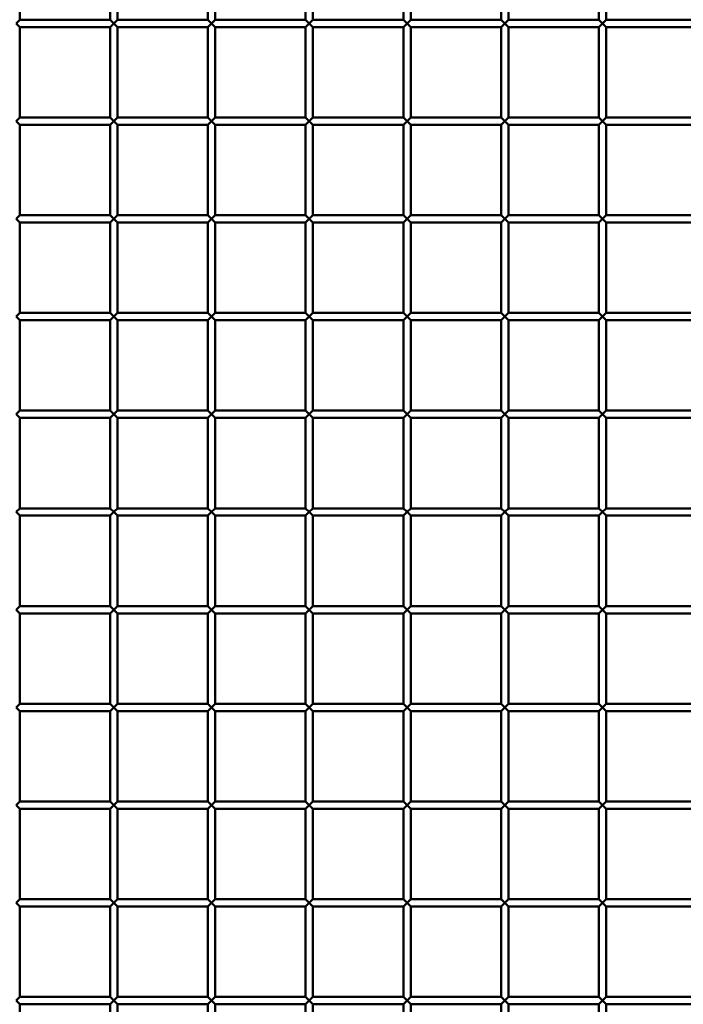
# Paper-space layout 'Лист1' of a CAD drawing. Units: millimetres. Extents: x -9491 to 11346, y -11903 to 6443.
# Drawn here: x -5829 to -5558, y 4176 to 4579 of the extents above; entities that cross this region are included whole.
import ezdxf

# ---------------------------------------------------------------- set-up
doc = ezdxf.new("R2010")
doc.units = ezdxf.units.MM

psp = doc.layouts.new('Лист1')

# ---------------------------------------------------------------- linework, layer by layer
at = {"color": 7, "linetype": 'Continuous', "lineweight": 50}
for p, q in [((-5829.07, 4578.51), (-5829.07, 4615.51)), ((-5792.07, 4615.51), (-5792.07, 4578.51)), ((-5789.07, 4578.51), (-5789.07, 4615.51)), ((-5752.07, 4615.51), (-5752.07, 4578.51)), ((-5749.07, 4578.51), (-5749.07, 4615.51)), ((-5712.07, 4615.51), (-5712.07, 4578.51)), ((-5709.07, 4578.51), (-5709.07, 4615.51)), ((-5672.07, 4615.51), (-5672.07, 4578.51)), ((-5669.07, 4578.51), (-5669.07, 4615.51)), ((-5632.07, 4615.51), (-5632.07, 4578.51)), ((-5629.07, 4578.51), (-5629.07, 4615.51)), ((-5592.07, 4615.51), (-5592.07, 4578.51)), ((-5589.07, 4578.51), (-5589.07, 4615.51)), ((-5830.57, 4577.01), (-5829.07, 4578.51)), ((-5792.07, 4578.51), (-5829.07, 4578.51)), ((-5792.07, 4578.51), (-5790.57, 4577.01)), ((-5790.57, 4577.01), (-5789.07, 4578.51)), ((-5752.07, 4578.51), (-5789.07, 4578.51)), ((-5752.07, 4578.51), (-5750.57, 4577.01)), ((-5750.57, 4577.01), (-5749.07, 4578.51)), ((-5712.07, 4578.51), (-5749.07, 4578.51)), ((-5712.07, 4578.51), (-5710.57, 4577.01)), ((-5710.57, 4577.01), (-5709.07, 4578.51)), ((-5672.07, 4578.51), (-5709.07, 4578.51)), ((-5672.07, 4578.51), (-5670.57, 4577.01)), ((-5670.57, 4577.01), (-5669.07, 4578.51)), ((-5632.07, 4578.51), (-5669.07, 4578.51)), ((-5632.07, 4578.51), (-5630.57, 4577.01)), ((-5630.57, 4577.01), (-5629.07, 4578.51)), ((-5592.07, 4578.51), (-5629.07, 4578.51)), ((-5592.07, 4578.51), (-5590.57, 4577.01)), ((-5590.57, 4577.01), (-5589.07, 4578.51)), ((-5552.07, 4578.51), (-5589.07, 4578.51)), ((-5829.07, 4575.51), (-5830.57, 4577.01)), ((-5829.07, 4538.51), (-5829.07, 4575.51)), ((-5829.07, 4575.51), (-5792.07, 4575.51)), ((-5790.57, 4577.01), (-5792.07, 4575.51)), ((-5792.07, 4575.51), (-5792.07, 4538.51)), ((-5789.07, 4575.51), (-5790.57, 4577.01)), ((-5789.07, 4538.51), (-5789.07, 4575.51)), ((-5789.07, 4575.51), (-5752.07, 4575.51)), ((-5750.57, 4577.01), (-5752.07, 4575.51)), ((-5752.07, 4575.51), (-5752.07, 4538.51)), ((-5749.07, 4575.51), (-5750.57, 4577.01)), ((-5749.07, 4538.51), (-5749.07, 4575.51)), ((-5749.07, 4575.51), (-5712.07, 4575.51)), ((-5710.57, 4577.01), (-5712.07, 4575.51)), ((-5712.07, 4575.51), (-5712.07, 4538.51)), ((-5709.07, 4575.51), (-5710.57, 4577.01)), ((-5709.07, 4538.51), (-5709.07, 4575.51)), ((-5709.07, 4575.51), (-5672.07, 4575.51)), ((-5670.57, 4577.01), (-5672.07, 4575.51)), ((-5672.07, 4575.51), (-5672.07, 4538.51)), ((-5669.07, 4575.51), (-5670.57, 4577.01)), ((-5669.07, 4538.51), (-5669.07, 4575.51)), ((-5669.07, 4575.51), (-5632.07, 4575.51)), ((-5630.57, 4577.01), (-5632.07, 4575.51)), ((-5632.07, 4575.51), (-5632.07, 4538.51)), ((-5629.07, 4575.51), (-5630.57, 4577.01)), ((-5629.07, 4538.51), (-5629.07, 4575.51)), ((-5629.07, 4575.51), (-5592.07, 4575.51)), ((-5590.57, 4577.01), (-5592.07, 4575.51)), ((-5592.07, 4575.51), (-5592.07, 4538.51)), ((-5589.07, 4575.51), (-5590.57, 4577.01)), ((-5589.07, 4538.51), (-5589.07, 4575.51)), ((-5589.07, 4575.51), (-5552.07, 4575.51)), ((-5830.57, 4537.01), (-5829.07, 4538.51)), ((-5792.07, 4538.51), (-5829.07, 4538.51)), ((-5792.07, 4538.51), (-5790.57, 4537.01)), ((-5790.57, 4537.01), (-5789.07, 4538.51)), ((-5752.07, 4538.51), (-5789.07, 4538.51)), ((-5752.07, 4538.51), (-5750.57, 4537.01)), ((-5750.57, 4537.01), (-5749.07, 4538.51)), ((-5712.07, 4538.51), (-5749.07, 4538.51)), ((-5712.07, 4538.51), (-5710.57, 4537.01)), ((-5710.57, 4537.01), (-5709.07, 4538.51)), ((-5672.07, 4538.51), (-5709.07, 4538.51)), ((-5672.07, 4538.51), (-5670.57, 4537.01)), ((-5670.57, 4537.01), (-5669.07, 4538.51)), ((-5632.07, 4538.51), (-5669.07, 4538.51)), ((-5632.07, 4538.51), (-5630.57, 4537.01)), ((-5630.57, 4537.01), (-5629.07, 4538.51)), ((-5592.07, 4538.51), (-5629.07, 4538.51)), ((-5592.07, 4538.51), (-5590.57, 4537.01)), ((-5590.57, 4537.01), (-5589.07, 4538.51)), ((-5552.07, 4538.51), (-5589.07, 4538.51)), ((-5829.07, 4535.51), (-5830.57, 4537.01)), ((-5829.07, 4498.51), (-5829.07, 4535.51)), ((-5829.07, 4535.51), (-5792.07, 4535.51)), ((-5790.57, 4537.01), (-5792.07, 4535.51)), ((-5792.07, 4535.51), (-5792.07, 4498.51)), ((-5789.07, 4535.51), (-5790.57, 4537.01)), ((-5789.07, 4498.51), (-5789.07, 4535.51)), ((-5789.07, 4535.51), (-5752.07, 4535.51)), ((-5750.57, 4537.01), (-5752.07, 4535.51)), ((-5752.07, 4535.51), (-5752.07, 4498.51)), ((-5749.07, 4535.51), (-5750.57, 4537.01)), ((-5749.07, 4498.51), (-5749.07, 4535.51)), ((-5749.07, 4535.51), (-5712.07, 4535.51)), ((-5710.57, 4537.01), (-5712.07, 4535.51)), ((-5712.07, 4535.51), (-5712.07, 4498.51)), ((-5709.07, 4535.51), (-5710.57, 4537.01)), ((-5709.07, 4498.51), (-5709.07, 4535.51)), ((-5709.07, 4535.51), (-5672.07, 4535.51)), ((-5670.57, 4537.01), (-5672.07, 4535.51)), ((-5672.07, 4535.51), (-5672.07, 4498.51)), ((-5669.07, 4535.51), (-5670.57, 4537.01)), ((-5669.07, 4498.51), (-5669.07, 4535.51)), ((-5669.07, 4535.51), (-5632.07, 4535.51)), ((-5630.57, 4537.01), (-5632.07, 4535.51)), ((-5632.07, 4535.51), (-5632.07, 4498.51)), ((-5629.07, 4535.51), (-5630.57, 4537.01)), ((-5629.07, 4498.51), (-5629.07, 4535.51)), ((-5629.07, 4535.51), (-5592.07, 4535.51)), ((-5590.57, 4537.01), (-5592.07, 4535.51)), ((-5592.07, 4535.51), (-5592.07, 4498.51)), ((-5589.07, 4535.51), (-5590.57, 4537.01)), ((-5589.07, 4498.51), (-5589.07, 4535.51)), ((-5589.07, 4535.51), (-5552.07, 4535.51)), ((-5830.57, 4497.01), (-5829.07, 4498.51)), ((-5792.07, 4498.51), (-5829.07, 4498.51)), ((-5792.07, 4498.51), (-5790.57, 4497.01)), ((-5790.57, 4497.01), (-5789.07, 4498.51)), ((-5752.07, 4498.51), (-5789.07, 4498.51)), ((-5752.07, 4498.51), (-5750.57, 4497.01)), ((-5750.57, 4497.01), (-5749.07, 4498.51)), ((-5712.07, 4498.51), (-5749.07, 4498.51)), ((-5712.07, 4498.51), (-5710.57, 4497.01)), ((-5710.57, 4497.01), (-5709.07, 4498.51)), ((-5672.07, 4498.51), (-5709.07, 4498.51)), ((-5672.07, 4498.51), (-5670.57, 4497.01)), ((-5670.57, 4497.01), (-5669.07, 4498.51)), ((-5632.07, 4498.51), (-5669.07, 4498.51)), ((-5632.07, 4498.51), (-5630.57, 4497.01)), ((-5630.57, 4497.01), (-5629.07, 4498.51)), ((-5592.07, 4498.51), (-5629.07, 4498.51)), ((-5592.07, 4498.51), (-5590.57, 4497.01)), ((-5590.57, 4497.01), (-5589.07, 4498.51)), ((-5552.07, 4498.51), (-5589.07, 4498.51)), ((-5829.07, 4495.51), (-5830.57, 4497.01)), ((-5829.07, 4458.51), (-5829.07, 4495.51)), ((-5829.07, 4495.51), (-5792.07, 4495.51)), ((-5790.57, 4497.01), (-5792.07, 4495.51)), ((-5792.07, 4495.51), (-5792.07, 4458.51)), ((-5789.07, 4495.51), (-5790.57, 4497.01)), ((-5789.07, 4458.51), (-5789.07, 4495.51)), ((-5789.07, 4495.51), (-5752.07, 4495.51)), ((-5750.57, 4497.01), (-5752.07, 4495.51)), ((-5752.07, 4495.51), (-5752.07, 4458.51)), ((-5749.07, 4495.51), (-5750.57, 4497.01)), ((-5749.07, 4458.51), (-5749.07, 4495.51)), ((-5749.07, 4495.51), (-5712.07, 4495.51)), ((-5710.57, 4497.01), (-5712.07, 4495.51)), ((-5712.07, 4495.51), (-5712.07, 4458.51)), ((-5709.07, 4495.51), (-5710.57, 4497.01)), ((-5709.07, 4458.51), (-5709.07, 4495.51)), ((-5709.07, 4495.51), (-5672.07, 4495.51)), ((-5670.57, 4497.01), (-5672.07, 4495.51)), ((-5672.07, 4495.51), (-5672.07, 4458.51)), ((-5669.07, 4495.51), (-5670.57, 4497.01)), ((-5669.07, 4458.51), (-5669.07, 4495.51)), ((-5669.07, 4495.51), (-5632.07, 4495.51)), ((-5630.57, 4497.01), (-5632.07, 4495.51)), ((-5632.07, 4495.51), (-5632.07, 4458.51)), ((-5629.07, 4495.51), (-5630.57, 4497.01)), ((-5629.07, 4458.51), (-5629.07, 4495.51)), ((-5629.07, 4495.51), (-5592.07, 4495.51)), ((-5590.57, 4497.01), (-5592.07, 4495.51)), ((-5592.07, 4495.51), (-5592.07, 4458.51)), ((-5589.07, 4495.51), (-5590.57, 4497.01)), ((-5589.07, 4458.51), (-5589.07, 4495.51)), ((-5589.07, 4495.51), (-5552.07, 4495.51)), ((-5830.57, 4457.01), (-5829.07, 4458.51)), ((-5792.07, 4458.51), (-5829.07, 4458.51)), ((-5792.07, 4458.51), (-5790.57, 4457.01)), ((-5790.57, 4457.01), (-5789.07, 4458.51)), ((-5752.07, 4458.51), (-5789.07, 4458.51)), ((-5752.07, 4458.51), (-5750.57, 4457.01)), ((-5750.57, 4457.01), (-5749.07, 4458.51)), ((-5712.07, 4458.51), (-5749.07, 4458.51)), ((-5712.07, 4458.51), (-5710.57, 4457.01)), ((-5710.57, 4457.01), (-5709.07, 4458.51)), ((-5672.07, 4458.51), (-5709.07, 4458.51)), ((-5672.07, 4458.51), (-5670.57, 4457.01)), ((-5670.57, 4457.01), (-5669.07, 4458.51)), ((-5632.07, 4458.51), (-5669.07, 4458.51)), ((-5632.07, 4458.51), (-5630.57, 4457.01)), ((-5630.57, 4457.01), (-5629.07, 4458.51)), ((-5592.07, 4458.51), (-5629.07, 4458.51)), ((-5592.07, 4458.51), (-5590.57, 4457.01)), ((-5590.57, 4457.01), (-5589.07, 4458.51)), ((-5552.07, 4458.51), (-5589.07, 4458.51)), ((-5829.07, 4455.51), (-5830.57, 4457.01)), ((-5829.07, 4418.51), (-5829.07, 4455.51)), ((-5829.07, 4455.51), (-5792.07, 4455.51)), ((-5790.57, 4457.01), (-5792.07, 4455.51)), ((-5792.07, 4455.51), (-5792.07, 4418.51)), ((-5789.07, 4455.51), (-5790.57, 4457.01)), ((-5789.07, 4418.51), (-5789.07, 4455.51)), ((-5789.07, 4455.51), (-5752.07, 4455.51)), ((-5750.57, 4457.01), (-5752.07, 4455.51)), ((-5752.07, 4455.51), (-5752.07, 4418.51)), ((-5749.07, 4455.51), (-5750.57, 4457.01)), ((-5749.07, 4418.51), (-5749.07, 4455.51)), ((-5749.07, 4455.51), (-5712.07, 4455.51)), ((-5710.57, 4457.01), (-5712.07, 4455.51)), ((-5712.07, 4455.51), (-5712.07, 4418.51)), ((-5709.07, 4455.51), (-5710.57, 4457.01)), ((-5709.07, 4418.51), (-5709.07, 4455.51)), ((-5709.07, 4455.51), (-5672.07, 4455.51)), ((-5670.57, 4457.01), (-5672.07, 4455.51)), ((-5672.07, 4455.51), (-5672.07, 4418.51)), ((-5669.07, 4455.51), (-5670.57, 4457.01)), ((-5669.07, 4418.51), (-5669.07, 4455.51)), ((-5669.07, 4455.51), (-5632.07, 4455.51)), ((-5630.57, 4457.01), (-5632.07, 4455.51)), ((-5632.07, 4455.51), (-5632.07, 4418.51)), ((-5629.07, 4455.51), (-5630.57, 4457.01)), ((-5629.07, 4418.51), (-5629.07, 4455.51)), ((-5629.07, 4455.51), (-5592.07, 4455.51)), ((-5590.57, 4457.01), (-5592.07, 4455.51)), ((-5592.07, 4455.51), (-5592.07, 4418.51)), ((-5589.07, 4455.51), (-5590.57, 4457.01)), ((-5589.07, 4418.51), (-5589.07, 4455.51)), ((-5589.07, 4455.51), (-5552.07, 4455.51)), ((-5830.57, 4417.01), (-5829.07, 4418.51)), ((-5829.07, 4415.51), (-5830.57, 4417.01)), ((-5792.07, 4418.51), (-5829.07, 4418.51)), ((-5792.07, 4418.51), (-5790.57, 4417.01)), ((-5790.57, 4417.01), (-5792.07, 4415.51)), ((-5790.57, 4417.01), (-5789.07, 4418.51)), ((-5789.07, 4415.51), (-5790.57, 4417.01)), ((-5752.07, 4418.51), (-5789.07, 4418.51)), ((-5752.07, 4418.51), (-5750.57, 4417.01)), ((-5750.57, 4417.01), (-5752.07, 4415.51)), ((-5750.57, 4417.01), (-5749.07, 4418.51)), ((-5749.07, 4415.51), (-5750.57, 4417.01)), ((-5712.07, 4418.51), (-5749.07, 4418.51)), ((-5712.07, 4418.51), (-5710.57, 4417.01)), ((-5710.57, 4417.01), (-5712.07, 4415.51)), ((-5710.57, 4417.01), (-5709.07, 4418.51)), ((-5709.07, 4415.51), (-5710.57, 4417.01)), ((-5672.07, 4418.51), (-5709.07, 4418.51)), ((-5672.07, 4418.51), (-5670.57, 4417.01)), ((-5670.57, 4417.01), (-5672.07, 4415.51)), ((-5670.57, 4417.01), (-5669.07, 4418.51)), ((-5669.07, 4415.51), (-5670.57, 4417.01)), ((-5632.07, 4418.51), (-5669.07, 4418.51)), ((-5632.07, 4418.51), (-5630.57, 4417.01)), ((-5630.57, 4417.01), (-5632.07, 4415.51)), ((-5630.57, 4417.01), (-5629.07, 4418.51)), ((-5629.07, 4415.51), (-5630.57, 4417.01)), ((-5592.07, 4418.51), (-5629.07, 4418.51)), ((-5592.07, 4418.51), (-5590.57, 4417.01)), ((-5590.57, 4417.01), (-5592.07, 4415.51)), ((-5590.57, 4417.01), (-5589.07, 4418.51)), ((-5589.07, 4415.51), (-5590.57, 4417.01)), ((-5552.07, 4418.51), (-5589.07, 4418.51)), ((-5829.07, 4378.51), (-5829.07, 4415.51)), ((-5829.07, 4415.51), (-5792.07, 4415.51)), ((-5792.07, 4415.51), (-5792.07, 4378.51)), ((-5789.07, 4378.51), (-5789.07, 4415.51)), ((-5789.07, 4415.51), (-5752.07, 4415.51)), ((-5752.07, 4415.51), (-5752.07, 4378.51)), ((-5749.07, 4378.51), (-5749.07, 4415.51)), ((-5749.07, 4415.51), (-5712.07, 4415.51)), ((-5712.07, 4415.51), (-5712.07, 4378.51)), ((-5709.07, 4378.51), (-5709.07, 4415.51)), ((-5709.07, 4415.51), (-5672.07, 4415.51)), ((-5672.07, 4415.51), (-5672.07, 4378.51)), ((-5669.07, 4378.51), (-5669.07, 4415.51)), ((-5669.07, 4415.51), (-5632.07, 4415.51)), ((-5632.07, 4415.51), (-5632.07, 4378.51)), ((-5629.07, 4378.51), (-5629.07, 4415.51)), ((-5629.07, 4415.51), (-5592.07, 4415.51)), ((-5592.07, 4415.51), (-5592.07, 4378.51)), ((-5589.07, 4378.51), (-5589.07, 4415.51)), ((-5589.07, 4415.51), (-5552.07, 4415.51)), ((-5830.57, 4377.01), (-5829.07, 4378.51)), ((-5829.07, 4375.51), (-5830.57, 4377.01)), ((-5792.07, 4378.51), (-5829.07, 4378.51)), ((-5792.07, 4378.51), (-5790.57, 4377.01)), ((-5790.57, 4377.01), (-5792.07, 4375.51)), ((-5790.57, 4377.01), (-5789.07, 4378.51)), ((-5789.07, 4375.51), (-5790.57, 4377.01)), ((-5752.07, 4378.51), (-5789.07, 4378.51)), ((-5752.07, 4378.51), (-5750.57, 4377.01)), ((-5750.57, 4377.01), (-5752.07, 4375.51)), ((-5750.57, 4377.01), (-5749.07, 4378.51)), ((-5749.07, 4375.51), (-5750.57, 4377.01)), ((-5712.07, 4378.51), (-5749.07, 4378.51)), ((-5712.07, 4378.51), (-5710.57, 4377.01)), ((-5710.57, 4377.01), (-5712.07, 4375.51)), ((-5710.57, 4377.01), (-5709.07, 4378.51)), ((-5709.07, 4375.51), (-5710.57, 4377.01)), ((-5672.07, 4378.51), (-5709.07, 4378.51)), ((-5672.07, 4378.51), (-5670.57, 4377.01)), ((-5670.57, 4377.01), (-5672.07, 4375.51)), ((-5670.57, 4377.01), (-5669.07, 4378.51)), ((-5669.07, 4375.51), (-5670.57, 4377.01)), ((-5632.07, 4378.51), (-5669.07, 4378.51)), ((-5632.07, 4378.51), (-5630.57, 4377.01)), ((-5630.57, 4377.01), (-5632.07, 4375.51)), ((-5630.57, 4377.01), (-5629.07, 4378.51)), ((-5629.07, 4375.51), (-5630.57, 4377.01)), ((-5592.07, 4378.51), (-5629.07, 4378.51)), ((-5592.07, 4378.51), (-5590.57, 4377.01)), ((-5590.57, 4377.01), (-5592.07, 4375.51)), ((-5590.57, 4377.01), (-5589.07, 4378.51)), ((-5589.07, 4375.51), (-5590.57, 4377.01)), ((-5552.07, 4378.51), (-5589.07, 4378.51)), ((-5829.07, 4338.51), (-5829.07, 4375.51)), ((-5829.07, 4375.51), (-5792.07, 4375.51)), ((-5792.07, 4375.51), (-5792.07, 4338.51)), ((-5789.07, 4338.51), (-5789.07, 4375.51)), ((-5789.07, 4375.51), (-5752.07, 4375.51)), ((-5752.07, 4375.51), (-5752.07, 4338.51)), ((-5749.07, 4338.51), (-5749.07, 4375.51)), ((-5749.07, 4375.51), (-5712.07, 4375.51)), ((-5712.07, 4375.51), (-5712.07, 4338.51)), ((-5709.07, 4338.51), (-5709.07, 4375.51)), ((-5709.07, 4375.51), (-5672.07, 4375.51)), ((-5672.07, 4375.51), (-5672.07, 4338.51)), ((-5669.07, 4338.51), (-5669.07, 4375.51)), ((-5669.07, 4375.51), (-5632.07, 4375.51)), ((-5632.07, 4375.51), (-5632.07, 4338.51)), ((-5629.07, 4338.51), (-5629.07, 4375.51)), ((-5629.07, 4375.51), (-5592.07, 4375.51)), ((-5592.07, 4375.51), (-5592.07, 4338.51)), ((-5589.07, 4338.51), (-5589.07, 4375.51)), ((-5589.07, 4375.51), (-5552.07, 4375.51)), ((-5830.57, 4337.01), (-5829.07, 4338.51)), ((-5829.07, 4335.51), (-5830.57, 4337.01)), ((-5792.07, 4338.51), (-5829.07, 4338.51)), ((-5792.07, 4338.51), (-5790.57, 4337.01)), ((-5790.57, 4337.01), (-5792.07, 4335.51)), ((-5790.57, 4337.01), (-5789.07, 4338.51)), ((-5789.07, 4335.51), (-5790.57, 4337.01)), ((-5752.07, 4338.51), (-5789.07, 4338.51)), ((-5752.07, 4338.51), (-5750.57, 4337.01)), ((-5750.57, 4337.01), (-5752.07, 4335.51)), ((-5750.57, 4337.01), (-5749.07, 4338.51)), ((-5749.07, 4335.51), (-5750.57, 4337.01)), ((-5712.07, 4338.51), (-5749.07, 4338.51)), ((-5712.07, 4338.51), (-5710.57, 4337.01)), ((-5710.57, 4337.01), (-5712.07, 4335.51)), ((-5710.57, 4337.01), (-5709.07, 4338.51)), ((-5709.07, 4335.51), (-5710.57, 4337.01)), ((-5672.07, 4338.51), (-5709.07, 4338.51)), ((-5672.07, 4338.51), (-5670.57, 4337.01)), ((-5670.57, 4337.01), (-5672.07, 4335.51)), ((-5670.57, 4337.01), (-5669.07, 4338.51)), ((-5669.07, 4335.51), (-5670.57, 4337.01)), ((-5632.07, 4338.51), (-5669.07, 4338.51)), ((-5632.07, 4338.51), (-5630.57, 4337.01)), ((-5630.57, 4337.01), (-5632.07, 4335.51)), ((-5630.57, 4337.01), (-5629.07, 4338.51)), ((-5629.07, 4335.51), (-5630.57, 4337.01)), ((-5592.07, 4338.51), (-5629.07, 4338.51)), ((-5592.07, 4338.51), (-5590.57, 4337.01)), ((-5590.57, 4337.01), (-5592.07, 4335.51)), ((-5590.57, 4337.01), (-5589.07, 4338.51)), ((-5589.07, 4335.51), (-5590.57, 4337.01)), ((-5552.07, 4338.51), (-5589.07, 4338.51)), ((-5829.07, 4298.51), (-5829.07, 4335.51)), ((-5829.07, 4335.51), (-5792.07, 4335.51)), ((-5792.07, 4335.51), (-5792.07, 4298.51)), ((-5789.07, 4298.51), (-5789.07, 4335.51)), ((-5789.07, 4335.51), (-5752.07, 4335.51)), ((-5752.07, 4335.51), (-5752.07, 4298.51)), ((-5749.07, 4298.51), (-5749.07, 4335.51)), ((-5749.07, 4335.51), (-5712.07, 4335.51)), ((-5712.07, 4335.51), (-5712.07, 4298.51)), ((-5709.07, 4298.51), (-5709.07, 4335.51)), ((-5709.07, 4335.51), (-5672.07, 4335.51)), ((-5672.07, 4335.51), (-5672.07, 4298.51)), ((-5669.07, 4298.51), (-5669.07, 4335.51)), ((-5669.07, 4335.51), (-5632.07, 4335.51)), ((-5632.07, 4335.51), (-5632.07, 4298.51)), ((-5629.07, 4298.51), (-5629.07, 4335.51)), ((-5629.07, 4335.51), (-5592.07, 4335.51)), ((-5592.07, 4335.51), (-5592.07, 4298.51)), ((-5589.07, 4298.51), (-5589.07, 4335.51)), ((-5589.07, 4335.51), (-5552.07, 4335.51)), ((-5830.57, 4297.01), (-5829.07, 4298.51)), ((-5829.07, 4295.51), (-5830.57, 4297.01)), ((-5792.07, 4298.51), (-5829.07, 4298.51)), ((-5792.07, 4298.51), (-5790.57, 4297.01)), ((-5790.57, 4297.01), (-5792.07, 4295.51)), ((-5790.57, 4297.01), (-5789.07, 4298.51)), ((-5789.07, 4295.51), (-5790.57, 4297.01)), ((-5752.07, 4298.51), (-5789.07, 4298.51)), ((-5752.07, 4298.51), (-5750.57, 4297.01)), ((-5750.57, 4297.01), (-5752.07, 4295.51)), ((-5750.57, 4297.01), (-5749.07, 4298.51)), ((-5749.07, 4295.51), (-5750.57, 4297.01)), ((-5712.07, 4298.51), (-5749.07, 4298.51)), ((-5712.07, 4298.51), (-5710.57, 4297.01)), ((-5710.57, 4297.01), (-5712.07, 4295.51)), ((-5710.57, 4297.01), (-5709.07, 4298.51)), ((-5709.07, 4295.51), (-5710.57, 4297.01)), ((-5672.07, 4298.51), (-5709.07, 4298.51)), ((-5672.07, 4298.51), (-5670.57, 4297.01)), ((-5670.57, 4297.01), (-5672.07, 4295.51)), ((-5670.57, 4297.01), (-5669.07, 4298.51)), ((-5669.07, 4295.51), (-5670.57, 4297.01)), ((-5632.07, 4298.51), (-5669.07, 4298.51)), ((-5632.07, 4298.51), (-5630.57, 4297.01)), ((-5630.57, 4297.01), (-5632.07, 4295.51)), ((-5630.57, 4297.01), (-5629.07, 4298.51)), ((-5629.07, 4295.51), (-5630.57, 4297.01)), ((-5592.07, 4298.51), (-5629.07, 4298.51)), ((-5592.07, 4298.51), (-5590.57, 4297.01)), ((-5590.57, 4297.01), (-5592.07, 4295.51)), ((-5590.57, 4297.01), (-5589.07, 4298.51)), ((-5589.07, 4295.51), (-5590.57, 4297.01)), ((-5552.07, 4298.51), (-5589.07, 4298.51)), ((-5829.07, 4258.51), (-5829.07, 4295.51)), ((-5829.07, 4295.51), (-5792.07, 4295.51)), ((-5792.07, 4295.51), (-5792.07, 4258.51)), ((-5789.07, 4258.51), (-5789.07, 4295.51)), ((-5789.07, 4295.51), (-5752.07, 4295.51)), ((-5752.07, 4295.51), (-5752.07, 4258.51)), ((-5749.07, 4258.51), (-5749.07, 4295.51)), ((-5749.07, 4295.51), (-5712.07, 4295.51)), ((-5712.07, 4295.51), (-5712.07, 4258.51)), ((-5709.07, 4258.51), (-5709.07, 4295.51)), ((-5709.07, 4295.51), (-5672.07, 4295.51)), ((-5672.07, 4295.51), (-5672.07, 4258.51)), ((-5669.07, 4258.51), (-5669.07, 4295.51)), ((-5669.07, 4295.51), (-5632.07, 4295.51)), ((-5632.07, 4295.51), (-5632.07, 4258.51)), ((-5629.07, 4258.51), (-5629.07, 4295.51)), ((-5629.07, 4295.51), (-5592.07, 4295.51)), ((-5592.07, 4295.51), (-5592.07, 4258.51)), ((-5589.07, 4258.51), (-5589.07, 4295.51)), ((-5589.07, 4295.51), (-5552.07, 4295.51)), ((-5830.57, 4257.01), (-5829.07, 4258.51)), ((-5829.07, 4255.51), (-5830.57, 4257.01)), ((-5792.07, 4258.51), (-5829.07, 4258.51)), ((-5792.07, 4258.51), (-5790.57, 4257.01)), ((-5790.57, 4257.01), (-5792.07, 4255.51)), ((-5790.57, 4257.01), (-5789.07, 4258.51)), ((-5789.07, 4255.51), (-5790.57, 4257.01)), ((-5752.07, 4258.51), (-5789.07, 4258.51)), ((-5752.07, 4258.51), (-5750.57, 4257.01)), ((-5750.57, 4257.01), (-5752.07, 4255.51)), ((-5750.57, 4257.01), (-5749.07, 4258.51)), ((-5749.07, 4255.51), (-5750.57, 4257.01)), ((-5712.07, 4258.51), (-5749.07, 4258.51)), ((-5712.07, 4258.51), (-5710.57, 4257.01)), ((-5710.57, 4257.01), (-5712.07, 4255.51)), ((-5710.57, 4257.01), (-5709.07, 4258.51)), ((-5709.07, 4255.51), (-5710.57, 4257.01)), ((-5672.07, 4258.51), (-5709.07, 4258.51)), ((-5672.07, 4258.51), (-5670.57, 4257.01)), ((-5670.57, 4257.01), (-5672.07, 4255.51)), ((-5670.57, 4257.01), (-5669.07, 4258.51)), ((-5669.07, 4255.51), (-5670.57, 4257.01)), ((-5632.07, 4258.51), (-5669.07, 4258.51)), ((-5632.07, 4258.51), (-5630.57, 4257.01)), ((-5630.57, 4257.01), (-5632.07, 4255.51)), ((-5630.57, 4257.01), (-5629.07, 4258.51)), ((-5629.07, 4255.51), (-5630.57, 4257.01)), ((-5592.07, 4258.51), (-5629.07, 4258.51)), ((-5592.07, 4258.51), (-5590.57, 4257.01)), ((-5590.57, 4257.01), (-5592.07, 4255.51)), ((-5590.57, 4257.01), (-5589.07, 4258.51)), ((-5589.07, 4255.51), (-5590.57, 4257.01)), ((-5552.07, 4258.51), (-5589.07, 4258.51)), ((-5829.07, 4218.51), (-5829.07, 4255.51)), ((-5829.07, 4255.51), (-5792.07, 4255.51)), ((-5792.07, 4255.51), (-5792.07, 4218.51)), ((-5789.07, 4218.51), (-5789.07, 4255.51)), ((-5789.07, 4255.51), (-5752.07, 4255.51)), ((-5752.07, 4255.51), (-5752.07, 4218.51)), ((-5749.07, 4218.51), (-5749.07, 4255.51)), ((-5749.07, 4255.51), (-5712.07, 4255.51)), ((-5712.07, 4255.51), (-5712.07, 4218.51)), ((-5709.07, 4218.51), (-5709.07, 4255.51)), ((-5709.07, 4255.51), (-5672.07, 4255.51)), ((-5672.07, 4255.51), (-5672.07, 4218.51)), ((-5669.07, 4218.51), (-5669.07, 4255.51)), ((-5669.07, 4255.51), (-5632.07, 4255.51)), ((-5632.07, 4255.51), (-5632.07, 4218.51)), ((-5629.07, 4218.51), (-5629.07, 4255.51)), ((-5629.07, 4255.51), (-5592.07, 4255.51)), ((-5592.07, 4255.51), (-5592.07, 4218.51)), ((-5589.07, 4218.51), (-5589.07, 4255.51)), ((-5589.07, 4255.51), (-5552.07, 4255.51)), ((-5830.57, 4217.01), (-5829.07, 4218.51)), ((-5829.07, 4215.51), (-5830.57, 4217.01)), ((-5792.07, 4218.51), (-5829.07, 4218.51)), ((-5829.07, 4215.51), (-5792.07, 4215.51)), ((-5829.07, 4178.51), (-5829.07, 4215.51)), ((-5792.07, 4218.51), (-5790.57, 4217.01)), ((-5790.57, 4217.01), (-5792.07, 4215.51)), ((-5792.07, 4215.51), (-5792.07, 4178.51)), ((-5790.57, 4217.01), (-5789.07, 4218.51)), ((-5789.07, 4215.51), (-5790.57, 4217.01)), ((-5752.07, 4218.51), (-5789.07, 4218.51)), ((-5789.07, 4215.51), (-5752.07, 4215.51)), ((-5789.07, 4178.51), (-5789.07, 4215.51)), ((-5752.07, 4218.51), (-5750.57, 4217.01)), ((-5750.57, 4217.01), (-5752.07, 4215.51)), ((-5752.07, 4215.51), (-5752.07, 4178.51)), ((-5750.57, 4217.01), (-5749.07, 4218.51)), ((-5749.07, 4215.51), (-5750.57, 4217.01)), ((-5712.07, 4218.51), (-5749.07, 4218.51)), ((-5749.07, 4215.51), (-5712.07, 4215.51)), ((-5749.07, 4178.51), (-5749.07, 4215.51)), ((-5712.07, 4218.51), (-5710.57, 4217.01)), ((-5710.57, 4217.01), (-5712.07, 4215.51)), ((-5712.07, 4215.51), (-5712.07, 4178.51)), ((-5710.57, 4217.01), (-5709.07, 4218.51)), ((-5709.07, 4215.51), (-5710.57, 4217.01)), ((-5672.07, 4218.51), (-5709.07, 4218.51)), ((-5709.07, 4215.51), (-5672.07, 4215.51)), ((-5709.07, 4178.51), (-5709.07, 4215.51)), ((-5672.07, 4218.51), (-5670.57, 4217.01)), ((-5670.57, 4217.01), (-5672.07, 4215.51)), ((-5672.07, 4215.51), (-5672.07, 4178.51)), ((-5670.57, 4217.01), (-5669.07, 4218.51)), ((-5669.07, 4215.51), (-5670.57, 4217.01)), ((-5632.07, 4218.51), (-5669.07, 4218.51)), ((-5669.07, 4215.51), (-5632.07, 4215.51)), ((-5669.07, 4178.51), (-5669.07, 4215.51)), ((-5632.07, 4218.51), (-5630.57, 4217.01)), ((-5630.57, 4217.01), (-5632.07, 4215.51)), ((-5632.07, 4215.51), (-5632.07, 4178.51)), ((-5630.57, 4217.01), (-5629.07, 4218.51)), ((-5629.07, 4215.51), (-5630.57, 4217.01)), ((-5592.07, 4218.51), (-5629.07, 4218.51)), ((-5629.07, 4215.51), (-5592.07, 4215.51)), ((-5629.07, 4178.51), (-5629.07, 4215.51)), ((-5592.07, 4218.51), (-5590.57, 4217.01)), ((-5590.57, 4217.01), (-5592.07, 4215.51)), ((-5592.07, 4215.51), (-5592.07, 4178.51)), ((-5590.57, 4217.01), (-5589.07, 4218.51)), ((-5589.07, 4215.51), (-5590.57, 4217.01)), ((-5552.07, 4218.51), (-5589.07, 4218.51)), ((-5589.07, 4215.51), (-5552.07, 4215.51)), ((-5589.07, 4178.51), (-5589.07, 4215.51)), ((-5830.57, 4177.01), (-5829.07, 4178.51)), ((-5829.07, 4175.51), (-5830.57, 4177.01)), ((-5792.07, 4178.51), (-5829.07, 4178.51)), ((-5829.07, 4175.51), (-5792.07, 4175.51)), ((-5829.07, 4138.51), (-5829.07, 4175.51)), ((-5792.07, 4178.51), (-5790.57, 4177.01)), ((-5790.57, 4177.01), (-5792.07, 4175.51)), ((-5792.07, 4175.51), (-5792.07, 4138.51)), ((-5790.57, 4177.01), (-5789.07, 4178.51)), ((-5789.07, 4175.51), (-5790.57, 4177.01)), ((-5752.07, 4178.51), (-5789.07, 4178.51)), ((-5789.07, 4175.51), (-5752.07, 4175.51)), ((-5789.07, 4138.51), (-5789.07, 4175.51)), ((-5752.07, 4178.51), (-5750.57, 4177.01)), ((-5750.57, 4177.01), (-5752.07, 4175.51)), ((-5752.07, 4175.51), (-5752.07, 4138.51)), ((-5750.57, 4177.01), (-5749.07, 4178.51)), ((-5749.07, 4175.51), (-5750.57, 4177.01)), ((-5712.07, 4178.51), (-5749.07, 4178.51)), ((-5749.07, 4175.51), (-5712.07, 4175.51)), ((-5749.07, 4138.51), (-5749.07, 4175.51)), ((-5712.07, 4178.51), (-5710.57, 4177.01)), ((-5710.57, 4177.01), (-5712.07, 4175.51)), ((-5712.07, 4175.51), (-5712.07, 4138.51)), ((-5710.57, 4177.01), (-5709.07, 4178.51)), ((-5709.07, 4175.51), (-5710.57, 4177.01)), ((-5672.07, 4178.51), (-5709.07, 4178.51)), ((-5709.07, 4175.51), (-5672.07, 4175.51)), ((-5709.07, 4138.51), (-5709.07, 4175.51)), ((-5672.07, 4178.51), (-5670.57, 4177.01)), ((-5670.57, 4177.01), (-5672.07, 4175.51)), ((-5672.07, 4175.51), (-5672.07, 4138.51)), ((-5670.57, 4177.01), (-5669.07, 4178.51)), ((-5669.07, 4175.51), (-5670.57, 4177.01)), ((-5632.07, 4178.51), (-5669.07, 4178.51)), ((-5669.07, 4175.51), (-5632.07, 4175.51)), ((-5669.07, 4138.51), (-5669.07, 4175.51)), ((-5632.07, 4178.51), (-5630.57, 4177.01)), ((-5630.57, 4177.01), (-5632.07, 4175.51)), ((-5632.07, 4175.51), (-5632.07, 4138.51)), ((-5630.57, 4177.01), (-5629.07, 4178.51)), ((-5629.07, 4175.51), (-5630.57, 4177.01)), ((-5592.07, 4178.51), (-5629.07, 4178.51)), ((-5629.07, 4175.51), (-5592.07, 4175.51)), ((-5629.07, 4138.51), (-5629.07, 4175.51)), ((-5592.07, 4178.51), (-5590.57, 4177.01)), ((-5590.57, 4177.01), (-5592.07, 4175.51)), ((-5592.07, 4175.51), (-5592.07, 4138.51)), ((-5590.57, 4177.01), (-5589.07, 4178.51)), ((-5589.07, 4175.51), (-5590.57, 4177.01)), ((-5552.07, 4178.51), (-5589.07, 4178.51)), ((-5589.07, 4175.51), (-5552.07, 4175.51)), ((-5589.07, 4138.51), (-5589.07, 4175.51))]:
    psp.add_line(p, q, dxfattribs=at)

doc.saveas('drawing.dxf')
